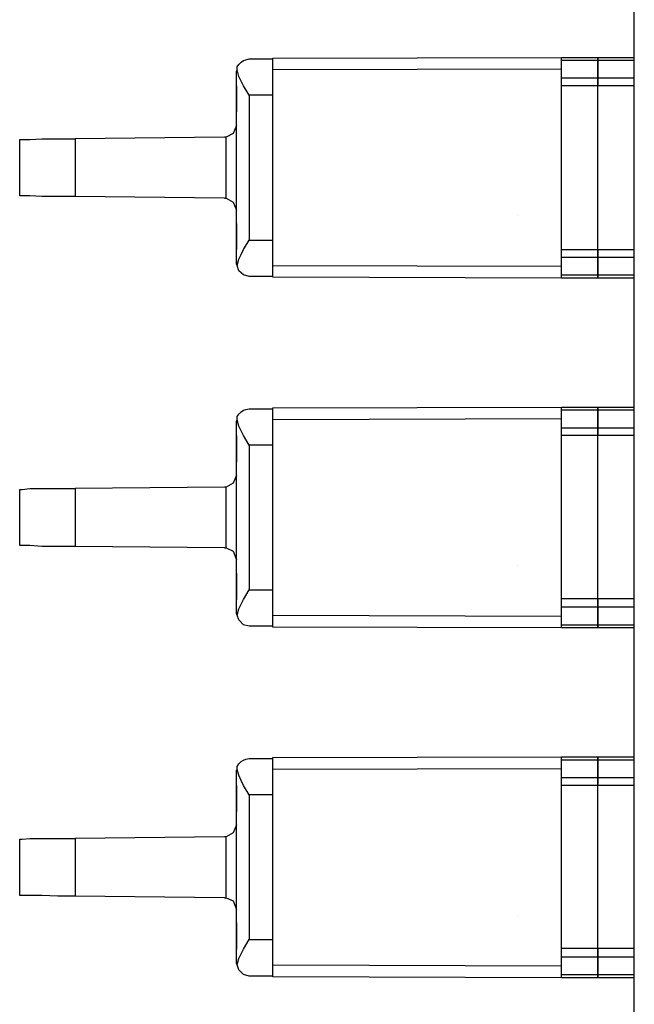
# Model space of a CAD drawing. Extents: x 0 to 11, y 0 to 8.5.
# Drawn here: x 3.6 to 4.4, y 4.7 to 6 of the extents above; entities that cross this region are included whole.
import ezdxf

# ---------------------------------------------------------------- set-up
doc = ezdxf.new("R2010")
doc.units = 0
doc.layers.get('0').update_dxf_attribs({"linetype": 'CONTINUOUS'})

msp = doc.modelspace()

# ---------------------------------------------------------------- linework, layer by layer
for p, q in [((4.3701, 3.5659), (4.3701, 6.6969)), ((3.878, 5.9144), (3.8809, 5.9173)), ((3.8809, 5.9173), (3.8839, 5.9193)), ((3.8839, 5.9193), (3.8868, 5.9203)), ((3.8868, 5.9203), (3.8907, 5.9213)), ((3.8907, 5.9213), (3.9203, 5.9213)), ((3.9203, 5.9222), (4.2795, 5.9232)), ((3.9203, 5.9183), (3.9203, 5.9222)), ((3.9203, 5.9075), (3.9203, 5.9183)), ((4.2795, 5.9232), (4.3248, 5.9232)), ((4.2795, 5.9222), (4.2795, 5.9232)), ((4.2795, 5.9193), (4.2795, 5.9222)), ((4.2795, 5.8976), (4.2795, 5.9193)), ((4.3248, 5.9193), (4.2795, 5.9193)), ((4.3248, 5.9232), (4.3701, 5.9232)), ((4.3248, 5.9232), (4.3248, 5.9222)), ((4.3248, 5.9222), (4.3248, 5.9232)), ((4.3248, 5.9222), (4.3248, 5.9193)), ((4.3248, 5.9193), (4.3248, 5.9222)), ((4.3248, 5.8976), (4.3248, 5.9193)), ((4.3701, 5.9193), (4.3248, 5.9193)), ((4.3248, 5.9193), (4.3248, 5.8976)), ((3.875, 5.9055), (3.876, 5.9075)), ((3.875, 5.6663), (3.875, 5.9055)), ((3.876, 5.9114), (3.878, 5.9144)), ((3.876, 5.9075), (3.876, 5.9114)), ((3.878, 5.8996), (3.876, 5.9075)), ((4.2795, 5.9085), (3.9203, 5.9075)), ((3.9203, 5.6644), (3.9203, 5.9075)), ((3.8809, 5.8937), (3.878, 5.8996)), ((3.8839, 5.8878), (3.8809, 5.8937)), ((4.2795, 5.8976), (4.3248, 5.8976)), ((4.2795, 5.8927), (4.2795, 5.8976)), ((4.2795, 5.8878), (4.2795, 5.8927)), ((4.3248, 5.8976), (4.3701, 5.8976)), ((4.3248, 5.8976), (4.3248, 5.8927)), ((4.3248, 5.8927), (4.3248, 5.8976)), ((4.3248, 5.8927), (4.3248, 5.8878)), ((4.3248, 5.8878), (4.3248, 5.8927)), ((3.875, 5.8878), (3.875, 5.8553)), ((3.875, 5.8878), (3.875, 5.8878)), ((3.875, 5.8878), (3.875, 5.8553)), ((3.875, 5.8878), (3.875, 5.8878)), ((3.875, 5.8878), (3.875, 5.8553)), ((3.875, 5.8878), (3.875, 5.8878)), ((3.875, 5.8878), (3.875, 5.8553)), ((3.875, 5.8878), (3.875, 5.8878)), ((3.875, 5.8878), (3.875, 5.8612)), ((3.875, 5.8612), (3.875, 5.8878)), ((3.875, 5.8809), (3.875, 5.8878)), ((3.875, 5.8878), (3.875, 5.8553)), ((3.875, 5.8553), (3.875, 5.8878)), ((3.875, 5.8878), (3.875, 5.8553)), ((3.875, 5.8553), (3.875, 5.8878)), ((3.875, 5.8553), (3.875, 5.8878)), ((3.875, 5.8878), (3.875, 5.8553)), ((3.875, 5.8553), (3.875, 5.8878)), ((3.875, 5.8878), (3.875, 5.8848)), ((3.875, 5.8878), (3.875, 5.8612)), ((3.875, 5.8612), (3.875, 5.8878)), ((3.875, 5.8809), (3.875, 5.8878)), ((3.875, 5.8878), (3.875, 5.8553)), ((3.875, 5.8553), (3.875, 5.8878)), ((3.875, 5.8878), (3.875, 5.8553)), ((3.875, 5.8553), (3.875, 5.8878)), ((3.875, 5.8553), (3.875, 5.8878)), ((3.875, 5.8878), (3.875, 5.8553)), ((3.875, 5.8553), (3.875, 5.8878)), ((3.875, 5.8878), (3.875, 5.8848)), ((3.875, 5.8848), (3.875, 5.875)), ((3.875, 5.8848), (3.875, 5.875)), ((3.875, 5.8612), (3.875, 5.8809)), ((3.875, 5.8612), (3.875, 5.8809)), ((3.8907, 5.876), (3.8839, 5.8878)), ((4.2795, 5.6841), (4.2795, 5.8878)), ((4.3248, 5.8878), (4.2795, 5.8878)), ((4.3248, 5.6841), (4.3248, 5.8878)), ((4.3701, 5.8878), (4.3248, 5.8878)), ((4.3248, 5.6841), (4.3248, 5.8878)), ((3.875, 5.875), (3.875, 5.8711)), ((3.875, 5.875), (3.875, 5.8711)), ((3.875, 5.8711), (3.875, 5.8711)), ((3.875, 5.8711), (3.875, 5.8711)), ((3.9203, 5.876), (3.8907, 5.876)), ((3.8907, 5.876), (3.8907, 5.6959)), ((3.875, 5.8612), (3.875, 5.8553)), ((3.875, 5.8553), (3.875, 5.8612)), ((3.875, 5.8553), (3.875, 5.8612)), ((3.875, 5.8612), (3.875, 5.8553)), ((3.875, 5.8553), (3.875, 5.8612)), ((3.875, 5.8553), (3.875, 5.8612)), ((3.875, 5.8553), (3.875, 5.8553)), ((3.875, 5.8553), (3.875, 5.8553)), ((3.875, 5.8386), (3.8711, 5.8287)), ((3.6053, 5.751), (3.6053, 5.8209)), ((3.6053, 5.8209), (3.6083, 5.8209)), ((3.6083, 5.8209), (3.6181, 5.8209)), ((3.6181, 5.8209), (3.6329, 5.8219)), ((3.6329, 5.8219), (3.6526, 5.8219)), ((3.6526, 5.8219), (3.6742, 5.8219)), ((3.8602, 5.8238), (3.6742, 5.8219)), ((3.6742, 5.8219), (3.6742, 5.75)), ((3.8622, 5.8238), (3.8602, 5.8238)), ((3.8711, 5.8287), (3.8622, 5.8238)), ((3.8622, 5.748), (3.8622, 5.8238)), ((3.6083, 5.751), (3.6053, 5.751)), ((3.6181, 5.751), (3.6083, 5.751)), ((3.6329, 5.75), (3.6181, 5.751)), ((3.6526, 5.75), (3.6329, 5.75)), ((3.6742, 5.75), (3.6526, 5.75)), ((3.8602, 5.748), (3.6742, 5.75)), ((3.8602, 5.748), (3.8622, 5.748)), ((3.8622, 5.748), (3.8711, 5.7431)), ((3.8711, 5.7431), (3.875, 5.7333)), ((4.2244, 5.7264), (4.2244, 5.7264)), ((3.875, 5.7165), (3.875, 5.7165)), ((3.875, 5.6841), (3.875, 5.7165)), ((3.875, 5.6841), (3.875, 5.7165)), ((3.875, 5.7165), (3.875, 5.7165)), ((3.875, 5.6841), (3.875, 5.7165)), ((3.875, 5.6841), (3.875, 5.7165)), ((3.875, 5.7096), (3.875, 5.7165)), ((3.875, 5.7165), (3.875, 5.7096)), ((3.875, 5.7165), (3.875, 5.7096)), ((3.875, 5.6841), (3.875, 5.7165)), ((3.875, 5.7165), (3.875, 5.6841)), ((3.875, 5.6841), (3.875, 5.7165)), ((3.875, 5.7165), (3.875, 5.6841)), ((3.875, 5.7165), (3.875, 5.6841)), ((3.875, 5.6841), (3.875, 5.7165)), ((3.875, 5.7165), (3.875, 5.6841)), ((3.875, 5.7096), (3.875, 5.7165)), ((3.875, 5.7165), (3.875, 5.7096)), ((3.875, 5.7165), (3.875, 5.7096)), ((3.875, 5.6841), (3.875, 5.7165)), ((3.875, 5.7165), (3.875, 5.6841)), ((3.875, 5.6841), (3.875, 5.7165)), ((3.875, 5.7165), (3.875, 5.6841)), ((3.875, 5.7165), (3.875, 5.6841)), ((3.875, 5.6841), (3.875, 5.7165)), ((3.875, 5.7165), (3.875, 5.6841)), ((3.875, 5.6841), (3.875, 5.7096)), ((3.875, 5.7096), (3.875, 5.6841)), ((3.875, 5.7096), (3.875, 5.69)), ((3.875, 5.6841), (3.875, 5.7096)), ((3.875, 5.7096), (3.875, 5.6841)), ((3.875, 5.7096), (3.875, 5.69)), ((3.875, 5.6998), (3.875, 5.6998)), ((3.875, 5.6998), (3.875, 5.6998)), ((3.875, 5.6969), (3.875, 5.6998)), ((3.875, 5.6969), (3.875, 5.6998)), ((3.875, 5.687), (3.875, 5.6969)), ((3.875, 5.687), (3.875, 5.6969)), ((3.8839, 5.6841), (3.8907, 5.6959)), ((3.8907, 5.6959), (3.9203, 5.6959)), ((3.875, 5.69), (3.875, 5.6841)), ((3.875, 5.69), (3.875, 5.6841)), ((3.875, 5.6841), (3.875, 5.687)), ((3.875, 5.6841), (3.875, 5.687)), ((3.875, 5.6841), (3.875, 5.6841)), ((3.875, 5.6841), (3.875, 5.6841)), ((3.875, 5.6841), (3.875, 5.6841)), ((3.875, 5.6841), (3.875, 5.6841)), ((3.8809, 5.6781), (3.8839, 5.6841)), ((4.2795, 5.6841), (4.3248, 5.6841)), ((4.2795, 5.6791), (4.2795, 5.6841)), ((4.3248, 5.6841), (4.3701, 5.6841)), ((4.3248, 5.6841), (4.3248, 5.6791)), ((4.3248, 5.6791), (4.3248, 5.6841)), ((3.876, 5.6644), (3.878, 5.6722)), ((3.878, 5.6722), (3.8809, 5.6781)), ((4.2795, 5.6742), (4.2795, 5.6791)), ((4.2795, 5.6526), (4.2795, 5.6742)), ((4.3248, 5.6742), (4.2795, 5.6742)), ((4.3248, 5.6791), (4.3248, 5.6742)), ((4.3248, 5.6742), (4.3248, 5.6791)), ((4.3248, 5.6526), (4.3248, 5.6742)), ((4.3701, 5.6742), (4.3248, 5.6742)), ((4.3248, 5.6742), (4.3248, 5.6526)), ((3.876, 5.6644), (3.875, 5.6663)), ((3.878, 5.6575), (3.876, 5.6644)), ((3.9203, 5.6644), (4.2795, 5.6634)), ((3.9203, 5.6535), (3.9203, 5.6644)), ((3.8839, 5.6526), (3.878, 5.6575)), ((3.8907, 5.6506), (3.8839, 5.6526)), ((3.9203, 5.6506), (3.8907, 5.6506)), ((3.9203, 5.6496), (3.9203, 5.6535)), ((4.2795, 5.6486), (3.9203, 5.6496)), ((4.2795, 5.6526), (4.3248, 5.6526)), ((4.2795, 5.6496), (4.2795, 5.6526)), ((4.2795, 5.6486), (4.2795, 5.6496)), ((4.3248, 5.6486), (4.2795, 5.6486)), ((4.3248, 5.6526), (4.3701, 5.6526)), ((4.3248, 5.6526), (4.3248, 5.6496)), ((4.3248, 5.6496), (4.3248, 5.6526)), ((4.3248, 5.6496), (4.3248, 5.6486)), ((4.3248, 5.6486), (4.3248, 5.6496)), ((4.3701, 5.6486), (4.3248, 5.6486)), ((3.9203, 5.4872), (4.2795, 5.4882)), ((3.9203, 5.4833), (3.9203, 5.4872)), ((4.2795, 5.4882), (4.3248, 5.4882)), ((4.2795, 5.4872), (4.2795, 5.4882)), ((4.2795, 5.4843), (4.2795, 5.4872)), ((4.3248, 5.4882), (4.3701, 5.4882)), ((4.3248, 5.4882), (4.3248, 5.4872)), ((4.3248, 5.4872), (4.3248, 5.4882)), ((4.3248, 5.4872), (4.3248, 5.4843)), ((4.3248, 5.4843), (4.3248, 5.4872)), ((3.876, 5.4764), (3.878, 5.4793)), ((3.876, 5.4724), (3.876, 5.4764)), ((3.878, 5.4793), (3.8809, 5.4823)), ((3.8809, 5.4823), (3.8839, 5.4843)), ((3.8839, 5.4843), (3.8868, 5.4852)), ((3.8868, 5.4852), (3.8907, 5.4862)), ((3.8907, 5.4862), (3.9203, 5.4862)), ((3.9203, 5.4724), (3.9203, 5.4833)), ((4.2795, 5.4626), (4.2795, 5.4843)), ((4.3248, 5.4843), (4.2795, 5.4843)), ((4.3248, 5.4626), (4.3248, 5.4843)), ((4.3701, 5.4843), (4.3248, 5.4843)), ((4.3248, 5.4843), (4.3248, 5.4626)), ((3.875, 5.4705), (3.876, 5.4724)), ((3.875, 5.2313), (3.875, 5.4705)), ((3.878, 5.4646), (3.876, 5.4724)), ((3.8809, 5.4587), (3.878, 5.4646)), ((4.2795, 5.4734), (3.9203, 5.4724)), ((3.9203, 5.2293), (3.9203, 5.4724)), ((4.2795, 5.4626), (4.3248, 5.4626)), ((4.2795, 5.4577), (4.2795, 5.4626)), ((4.3248, 5.4626), (4.3701, 5.4626)), ((4.3248, 5.4626), (4.3248, 5.4577)), ((4.3248, 5.4577), (4.3248, 5.4626)), ((3.875, 5.4528), (3.875, 5.4203)), ((3.875, 5.4528), (3.875, 5.4528)), ((3.875, 5.4528), (3.875, 5.4203)), ((3.875, 5.4528), (3.875, 5.4528)), ((3.875, 5.4528), (3.875, 5.4203)), ((3.875, 5.4528), (3.875, 5.4528)), ((3.875, 5.4528), (3.875, 5.4203)), ((3.875, 5.4528), (3.875, 5.4528)), ((3.875, 5.4528), (3.875, 5.4262)), ((3.875, 5.4262), (3.875, 5.4528)), ((3.875, 5.4459), (3.875, 5.4528)), ((3.875, 5.4528), (3.875, 5.4203)), ((3.875, 5.4203), (3.875, 5.4528)), ((3.875, 5.4528), (3.875, 5.4203)), ((3.875, 5.4203), (3.875, 5.4528)), ((3.875, 5.4203), (3.875, 5.4528)), ((3.875, 5.4528), (3.875, 5.4203)), ((3.875, 5.4203), (3.875, 5.4528)), ((3.875, 5.4528), (3.875, 5.4498)), ((3.875, 5.4528), (3.875, 5.4262)), ((3.875, 5.4262), (3.875, 5.4528)), ((3.875, 5.4459), (3.875, 5.4528)), ((3.875, 5.4528), (3.875, 5.4203)), ((3.875, 5.4203), (3.875, 5.4528)), ((3.875, 5.4528), (3.875, 5.4203)), ((3.875, 5.4203), (3.875, 5.4528)), ((3.875, 5.4203), (3.875, 5.4528)), ((3.875, 5.4528), (3.875, 5.4203)), ((3.875, 5.4203), (3.875, 5.4528)), ((3.875, 5.4528), (3.875, 5.4498)), ((3.8839, 5.4528), (3.8809, 5.4587)), ((3.8907, 5.4409), (3.8839, 5.4528)), ((4.2795, 5.4528), (4.2795, 5.4577)), ((4.2795, 5.25), (4.2795, 5.4528)), ((4.3248, 5.4528), (4.2795, 5.4528)), ((4.3248, 5.4577), (4.3248, 5.4528)), ((4.3248, 5.4528), (4.3248, 5.4577)), ((4.3248, 5.25), (4.3248, 5.4528)), ((4.3701, 5.4528), (4.3248, 5.4528)), ((4.3248, 5.25), (4.3248, 5.4528)), ((3.875, 5.4498), (3.875, 5.44)), ((3.875, 5.4498), (3.875, 5.44)), ((3.875, 5.4262), (3.875, 5.4459)), ((3.875, 5.4262), (3.875, 5.4459)), ((3.875, 5.44), (3.875, 5.436)), ((3.875, 5.44), (3.875, 5.436)), ((3.9203, 5.4409), (3.8907, 5.4409)), ((3.8907, 5.4409), (3.8907, 5.2608)), ((3.875, 5.436), (3.875, 5.436)), ((3.875, 5.436), (3.875, 5.436)), ((3.875, 5.4262), (3.875, 5.4203)), ((3.875, 5.4203), (3.875, 5.4262)), ((3.875, 5.4203), (3.875, 5.4262)), ((3.875, 5.4262), (3.875, 5.4203)), ((3.875, 5.4203), (3.875, 5.4262)), ((3.875, 5.4203), (3.875, 5.4262)), ((3.875, 5.4203), (3.875, 5.4203)), ((3.875, 5.4203), (3.875, 5.4203)), ((3.875, 5.4035), (3.8711, 5.3937)), ((3.8602, 5.3888), (3.6742, 5.3868)), ((3.8622, 5.3888), (3.8602, 5.3888)), ((3.8711, 5.3937), (3.8622, 5.3888)), ((3.8622, 5.313), (3.8622, 5.3888)), ((3.6053, 5.3159), (3.6053, 5.3858)), ((3.6053, 5.3858), (3.6083, 5.3858)), ((3.6083, 5.3858), (3.6181, 5.3868)), ((3.6181, 5.3868), (3.6329, 5.3868)), ((3.6329, 5.3868), (3.6526, 5.3868)), ((3.6526, 5.3868), (3.6742, 5.3868)), ((3.6742, 5.3868), (3.6742, 5.315)), ((3.6083, 5.3159), (3.6053, 5.3159)), ((3.6181, 5.3159), (3.6083, 5.3159)), ((3.6329, 5.315), (3.6181, 5.3159)), ((3.6526, 5.315), (3.6329, 5.315)), ((3.6742, 5.315), (3.6526, 5.315)), ((3.8602, 5.313), (3.6742, 5.315)), ((3.8602, 5.313), (3.8622, 5.313)), ((3.8622, 5.313), (3.8711, 5.3091)), ((3.8711, 5.3091), (3.875, 5.2982)), ((4.2244, 5.2913), (4.2244, 5.2913)), ((3.875, 5.2815), (3.875, 5.2815)), ((3.875, 5.249), (3.875, 5.2815)), ((3.875, 5.249), (3.875, 5.2815)), ((3.875, 5.2815), (3.875, 5.2815)), ((3.875, 5.249), (3.875, 5.2815)), ((3.875, 5.249), (3.875, 5.2815)), ((3.875, 5.2746), (3.875, 5.2815)), ((3.875, 5.2815), (3.875, 5.2746)), ((3.875, 5.2815), (3.875, 5.2746)), ((3.875, 5.249), (3.875, 5.2815)), ((3.875, 5.2815), (3.875, 5.249)), ((3.875, 5.249), (3.875, 5.2815)), ((3.875, 5.2815), (3.875, 5.249)), ((3.875, 5.2815), (3.875, 5.249)), ((3.875, 5.249), (3.875, 5.2815)), ((3.875, 5.2815), (3.875, 5.249)), ((3.875, 5.2746), (3.875, 5.2815)), ((3.875, 5.2815), (3.875, 5.2746)), ((3.875, 5.2815), (3.875, 5.2746)), ((3.875, 5.249), (3.875, 5.2815)), ((3.875, 5.2815), (3.875, 5.249)), ((3.875, 5.249), (3.875, 5.2815)), ((3.875, 5.2815), (3.875, 5.249)), ((3.875, 5.2815), (3.875, 5.249)), ((3.875, 5.249), (3.875, 5.2815)), ((3.875, 5.2815), (3.875, 5.249)), ((3.875, 5.249), (3.875, 5.2746)), ((3.875, 5.2746), (3.875, 5.249)), ((3.875, 5.2746), (3.875, 5.2559)), ((3.875, 5.249), (3.875, 5.2746)), ((3.875, 5.2746), (3.875, 5.249)), ((3.875, 5.2746), (3.875, 5.2559)), ((3.875, 5.2648), (3.875, 5.2648)), ((3.875, 5.2648), (3.875, 5.2648)), ((3.875, 5.2618), (3.875, 5.2648)), ((3.875, 5.2618), (3.875, 5.2648)), ((3.875, 5.252), (3.875, 5.2618)), ((3.875, 5.252), (3.875, 5.2618)), ((3.875, 5.2559), (3.875, 5.249)), ((3.875, 5.2559), (3.875, 5.249)), ((3.8839, 5.249), (3.8907, 5.2608)), ((3.8907, 5.2608), (3.9203, 5.2608)), ((3.875, 5.249), (3.875, 5.252)), ((3.875, 5.249), (3.875, 5.252)), ((3.875, 5.249), (3.875, 5.249)), ((3.875, 5.249), (3.875, 5.249)), ((3.875, 5.249), (3.875, 5.249)), ((3.875, 5.249), (3.875, 5.249)), ((3.878, 5.2372), (3.8809, 5.2431)), ((3.8809, 5.2431), (3.8839, 5.249)), ((4.2795, 5.25), (4.3248, 5.25)), ((4.2795, 5.2441), (4.2795, 5.25)), ((4.2795, 5.2392), (4.2795, 5.2441)), ((4.3248, 5.25), (4.3701, 5.25)), ((4.3248, 5.25), (4.3248, 5.2441)), ((4.3248, 5.2441), (4.3248, 5.25)), ((4.3248, 5.2441), (4.3248, 5.2392)), ((4.3248, 5.2392), (4.3248, 5.2441)), ((3.876, 5.2293), (3.875, 5.2313)), ((3.876, 5.2293), (3.878, 5.2372)), ((4.2795, 5.2175), (4.2795, 5.2392)), ((4.3248, 5.2392), (4.2795, 5.2392)), ((4.3248, 5.2175), (4.3248, 5.2392)), ((4.3701, 5.2392), (4.3248, 5.2392)), ((4.3248, 5.2392), (4.3248, 5.2175)), ((3.878, 5.2234), (3.876, 5.2293)), ((3.8839, 5.2175), (3.878, 5.2234)), ((3.8907, 5.2156), (3.8839, 5.2175)), ((3.9203, 5.2293), (4.2795, 5.2283)), ((3.9203, 5.2185), (3.9203, 5.2293)), ((3.9203, 5.2146), (3.9203, 5.2185)), ((4.2795, 5.2175), (4.3248, 5.2175)), ((4.2795, 5.2146), (4.2795, 5.2175)), ((4.3248, 5.2175), (4.3701, 5.2175)), ((4.3248, 5.2175), (4.3248, 5.2146)), ((4.3248, 5.2146), (4.3248, 5.2175)), ((3.9203, 5.2156), (3.8907, 5.2156)), ((4.2795, 5.2136), (3.9203, 5.2146)), ((4.2795, 5.2136), (4.2795, 5.2146)), ((4.3248, 5.2136), (4.2795, 5.2136)), ((4.3248, 5.2146), (4.3248, 5.2136)), ((4.3248, 5.2136), (4.3248, 5.2146)), ((4.3701, 5.2136), (4.3248, 5.2136)), ((3.878, 5.0443), (3.8809, 5.0472)), ((3.8809, 5.0472), (3.8839, 5.0492)), ((3.8839, 5.0492), (3.8868, 5.0502)), ((3.8868, 5.0502), (3.8907, 5.0512)), ((3.8907, 5.0512), (3.9203, 5.0512)), ((3.9203, 5.0522), (4.2795, 5.0531)), ((3.9203, 5.0482), (3.9203, 5.0522)), ((3.9203, 5.0374), (3.9203, 5.0482)), ((4.2795, 5.0531), (4.3248, 5.0531)), ((4.2795, 5.0522), (4.2795, 5.0531)), ((4.2795, 5.0492), (4.2795, 5.0522)), ((4.2795, 5.0276), (4.2795, 5.0492)), ((4.3248, 5.0492), (4.2795, 5.0492)), ((4.3248, 5.0531), (4.3701, 5.0531)), ((4.3248, 5.0531), (4.3248, 5.0522)), ((4.3248, 5.0522), (4.3248, 5.0531)), ((4.3248, 5.0522), (4.3248, 5.0492)), ((4.3248, 5.0492), (4.3248, 5.0522)), ((4.3248, 5.0276), (4.3248, 5.0492)), ((4.3701, 5.0492), (4.3248, 5.0492)), ((4.3248, 5.0492), (4.3248, 5.0276)), ((3.875, 5.0364), (3.876, 5.0374)), ((3.875, 4.7963), (3.875, 5.0364)), ((3.876, 5.0413), (3.878, 5.0443)), ((3.876, 5.0374), (3.876, 5.0413)), ((3.878, 5.0305), (3.876, 5.0374)), ((4.2795, 5.0384), (3.9203, 5.0374)), ((3.9203, 4.7943), (3.9203, 5.0374)), ((3.8809, 5.0236), (3.878, 5.0305)), ((3.8839, 5.0177), (3.8809, 5.0236)), ((4.2795, 5.0276), (4.3248, 5.0276)), ((4.2795, 5.0226), (4.2795, 5.0276)), ((4.2795, 5.0177), (4.2795, 5.0226)), ((4.3248, 5.0276), (4.3701, 5.0276)), ((4.3248, 5.0276), (4.3248, 5.0226)), ((4.3248, 5.0226), (4.3248, 5.0276)), ((4.3248, 5.0226), (4.3248, 5.0177)), ((4.3248, 5.0177), (4.3248, 5.0226)), ((3.875, 5.0177), (3.875, 4.9852)), ((3.875, 5.0177), (3.875, 5.0177)), ((3.875, 5.0177), (3.875, 4.9852)), ((3.875, 5.0177), (3.875, 5.0177)), ((3.875, 5.0177), (3.875, 4.9852)), ((3.875, 5.0177), (3.875, 5.0177)), ((3.875, 5.0177), (3.875, 4.9852)), ((3.875, 5.0177), (3.875, 5.0177)), ((3.875, 5.0177), (3.875, 4.9911)), ((3.875, 4.9911), (3.875, 5.0177)), ((3.875, 5.0108), (3.875, 5.0177)), ((3.875, 5.0177), (3.875, 4.9852)), ((3.875, 4.9852), (3.875, 5.0177)), ((3.875, 5.0177), (3.875, 4.9852)), ((3.875, 4.9852), (3.875, 5.0177)), ((3.875, 4.9852), (3.875, 5.0177)), ((3.875, 5.0177), (3.875, 4.9852)), ((3.875, 4.9852), (3.875, 5.0177)), ((3.875, 5.0177), (3.875, 5.0148)), ((3.875, 5.0177), (3.875, 4.9911)), ((3.875, 4.9911), (3.875, 5.0177)), ((3.875, 5.0108), (3.875, 5.0177)), ((3.875, 5.0177), (3.875, 4.9852)), ((3.875, 4.9852), (3.875, 5.0177)), ((3.875, 5.0177), (3.875, 4.9852)), ((3.875, 4.9852), (3.875, 5.0177)), ((3.875, 4.9852), (3.875, 5.0177)), ((3.875, 5.0177), (3.875, 4.9852)), ((3.875, 4.9852), (3.875, 5.0177)), ((3.875, 5.0177), (3.875, 5.0148)), ((3.875, 5.0148), (3.875, 5.0049)), ((3.875, 5.0148), (3.875, 5.0049)), ((3.875, 4.9911), (3.875, 5.0108)), ((3.875, 4.9911), (3.875, 5.0108)), ((3.8907, 5.0059), (3.8839, 5.0177)), ((4.2795, 4.815), (4.2795, 5.0177)), ((4.3248, 5.0177), (4.2795, 5.0177)), ((4.3248, 4.815), (4.3248, 5.0177)), ((4.3701, 5.0177), (4.3248, 5.0177)), ((4.3248, 4.815), (4.3248, 5.0177)), ((3.875, 5.0049), (3.875, 5.002)), ((3.875, 5.0049), (3.875, 5.002)), ((3.875, 5.002), (3.875, 5.002)), ((3.875, 5.002), (3.875, 5.002)), ((3.9203, 5.0059), (3.8907, 5.0059)), ((3.8907, 5.0059), (3.8907, 4.8258)), ((3.875, 4.9911), (3.875, 4.9852)), ((3.875, 4.9852), (3.875, 4.9911)), ((3.875, 4.9852), (3.875, 4.9911)), ((3.875, 4.9911), (3.875, 4.9852)), ((3.875, 4.9852), (3.875, 4.9911)), ((3.875, 4.9852), (3.875, 4.9911)), ((3.875, 4.9852), (3.875, 4.9852)), ((3.875, 4.9852), (3.875, 4.9852)), ((3.875, 4.9685), (3.8711, 4.9587)), ((3.6053, 4.8809), (3.6053, 4.9508)), ((3.6053, 4.9508), (3.6083, 4.9508)), ((3.6083, 4.9508), (3.6181, 4.9518)), ((3.6181, 4.9518), (3.6329, 4.9518)), ((3.6329, 4.9518), (3.6526, 4.9518)), ((3.6526, 4.9518), (3.6742, 4.9518)), ((3.8602, 4.9537), (3.6742, 4.9518)), ((3.6742, 4.9518), (3.6742, 4.8799)), ((3.8622, 4.9537), (3.8602, 4.9537)), ((3.8711, 4.9587), (3.8622, 4.9537)), ((3.8622, 4.878), (3.8622, 4.9537)), ((3.6083, 4.8809), (3.6053, 4.8809)), ((3.6181, 4.8809), (3.6083, 4.8809)), ((3.6329, 4.8809), (3.6181, 4.8809)), ((3.6526, 4.8799), (3.6329, 4.8809)), ((3.6742, 4.8799), (3.6526, 4.8799)), ((3.8602, 4.878), (3.6742, 4.8799)), ((3.8602, 4.878), (3.8622, 4.878)), ((3.8622, 4.878), (3.8711, 4.874)), ((3.8711, 4.874), (3.875, 4.8632)), ((4.2244, 4.8563), (4.2244, 4.8563)), ((3.875, 4.8465), (3.875, 4.8465)), ((3.875, 4.814), (3.875, 4.8465)), ((3.875, 4.814), (3.875, 4.8465)), ((3.875, 4.8465), (3.875, 4.8465)), ((3.875, 4.814), (3.875, 4.8465)), ((3.875, 4.814), (3.875, 4.8465)), ((3.875, 4.8396), (3.875, 4.8465)), ((3.875, 4.8465), (3.875, 4.8396)), ((3.875, 4.8465), (3.875, 4.8396)), ((3.875, 4.814), (3.875, 4.8465)), ((3.875, 4.8465), (3.875, 4.814)), ((3.875, 4.814), (3.875, 4.8465)), ((3.875, 4.8465), (3.875, 4.814)), ((3.875, 4.8465), (3.875, 4.814)), ((3.875, 4.814), (3.875, 4.8465)), ((3.875, 4.8465), (3.875, 4.814)), ((3.875, 4.8396), (3.875, 4.8465)), ((3.875, 4.8465), (3.875, 4.8396)), ((3.875, 4.8465), (3.875, 4.8396)), ((3.875, 4.814), (3.875, 4.8465)), ((3.875, 4.8465), (3.875, 4.814)), ((3.875, 4.814), (3.875, 4.8465)), ((3.875, 4.8465), (3.875, 4.814)), ((3.875, 4.8465), (3.875, 4.814)), ((3.875, 4.814), (3.875, 4.8465)), ((3.875, 4.8465), (3.875, 4.814)), ((3.875, 4.814), (3.875, 4.8396)), ((3.875, 4.8396), (3.875, 4.814)), ((3.875, 4.8396), (3.875, 4.8209)), ((3.875, 4.814), (3.875, 4.8396)), ((3.875, 4.8396), (3.875, 4.814)), ((3.875, 4.8396), (3.875, 4.8209)), ((3.875, 4.8297), (3.875, 4.8297)), ((3.875, 4.8297), (3.875, 4.8297)), ((3.875, 4.8268), (3.875, 4.8297)), ((3.875, 4.8268), (3.875, 4.8297)), ((3.875, 4.8169), (3.875, 4.8268)), ((3.875, 4.8169), (3.875, 4.8268)), ((3.8839, 4.814), (3.8907, 4.8258)), ((3.8907, 4.8258), (3.9203, 4.8258)), ((3.875, 4.8209), (3.875, 4.814)), ((3.875, 4.8209), (3.875, 4.814)), ((3.875, 4.814), (3.875, 4.8169)), ((3.875, 4.814), (3.875, 4.8169)), ((3.875, 4.814), (3.875, 4.814)), ((3.875, 4.814), (3.875, 4.814)), ((3.875, 4.814), (3.875, 4.814)), ((3.875, 4.814), (3.875, 4.814)), ((3.8809, 4.8081), (3.8839, 4.814)), ((4.2795, 4.815), (4.3248, 4.815)), ((4.2795, 4.8091), (4.2795, 4.815)), ((4.3248, 4.815), (4.3701, 4.815)), ((4.3248, 4.815), (4.3248, 4.8091)), ((4.3248, 4.8091), (4.3248, 4.815)), ((3.876, 4.7943), (3.878, 4.8022)), ((3.878, 4.8022), (3.8809, 4.8081)), ((4.2795, 4.8041), (4.2795, 4.8091)), ((4.2795, 4.7825), (4.2795, 4.8041)), ((4.3248, 4.8041), (4.2795, 4.8041)), ((4.3248, 4.8091), (4.3248, 4.8041)), ((4.3248, 4.8041), (4.3248, 4.8091)), ((4.3248, 4.7825), (4.3248, 4.8041)), ((4.3701, 4.8041), (4.3248, 4.8041)), ((4.3248, 4.8041), (4.3248, 4.7825)), ((3.876, 4.7943), (3.875, 4.7963)), ((3.878, 4.7884), (3.876, 4.7943)), ((3.9203, 4.7943), (4.2795, 4.7933)), ((3.9203, 4.7844), (3.9203, 4.7943)), ((3.8839, 4.7825), (3.878, 4.7884)), ((3.8907, 4.7805), (3.8839, 4.7825)), ((3.9203, 4.7805), (3.8907, 4.7805)), ((3.9203, 4.7795), (3.9203, 4.7844)), ((4.2795, 4.7785), (3.9203, 4.7795)), ((4.2795, 4.7825), (4.3248, 4.7825)), ((4.2795, 4.7795), (4.2795, 4.7825)), ((4.2795, 4.7785), (4.2795, 4.7795)), ((4.3248, 4.7785), (4.2795, 4.7785)), ((4.3248, 4.7825), (4.3701, 4.7825)), ((4.3248, 4.7825), (4.3248, 4.7795)), ((4.3248, 4.7795), (4.3248, 4.7825)), ((4.3248, 4.7795), (4.3248, 4.7785)), ((4.3248, 4.7785), (4.3248, 4.7795)), ((4.3701, 4.7785), (4.3248, 4.7785))]:
    msp.add_line(p, q)

doc.saveas('drawing.dxf')
